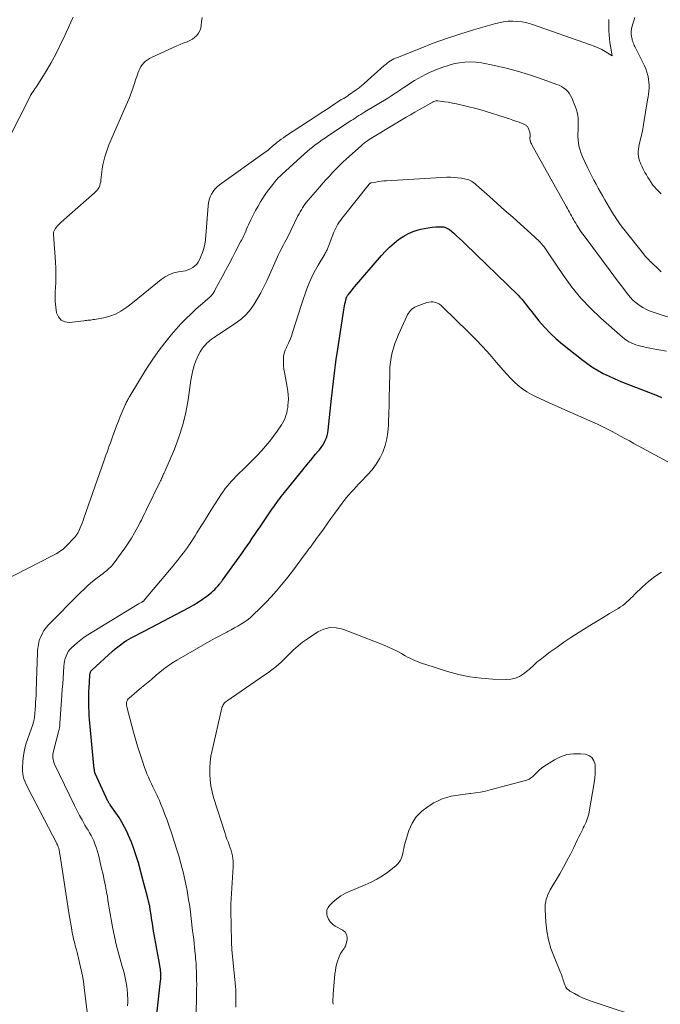
# Model space of a CAD drawing. Units: feet. Extents: x 2025000 to 2030026, y 570000 to 575005.
# Drawn here: x 2027729 to 2027853, y 571042 to 571232 of the extents above; entities that cross this region are included whole.
import ezdxf

# ---------------------------------------------------------------- set-up
doc = ezdxf.new("R2010")
doc.units = ezdxf.units.FT
doc.header["$LTSCALE"] = 100
doc.header["$MEASUREMENT"] = 0
doc.layers.add('CONTOUR INDEX', color=32, linetype='Continuous', lineweight=25)
doc.layers.add('CONTOUR INTERMEDIATE', color=40, linetype='Continuous', lineweight=15)

msp = doc.modelspace()

# ---------------------------------------------------------------- linework, layer by layer
at = {"layer": 'CONTOUR INDEX', "elevation": 880, "flags": 128}
msp.add_lwpolyline([(2027755.16, 571034.7), (2027756.49, 571046.5), (2027756.52, 571046.83), (2027756.54, 571047.15), (2027756.54, 571047.48), (2027756.54, 571047.81), (2027756.52, 571048.13), (2027756.49, 571048.46), (2027756.45, 571048.78), (2027756.4, 571049.11), (2027756.13, 571050.55), (2027755.93, 571051.6), (2027755.74, 571052.65), (2027755.56, 571053.7), (2027755.37, 571054.75), (2027755.07, 571056.52), (2027754.95, 571057.21), (2027754.84, 571057.9), (2027754.74, 571058.58), (2027754.63, 571059.27), (2027754.48, 571060.32), (2027754.46, 571060.49), (2027754.43, 571060.65), (2027754.4, 571060.82), (2027754.37, 571060.98), (2027754.34, 571061.15), (2027754.3, 571061.31), (2027754.27, 571061.48), (2027754.23, 571061.64), (2027753.95, 571062.75), (2027753.77, 571063.46), (2027753.59, 571064.18), (2027753.4, 571064.89), (2027753.2, 571065.61), (2027752.19, 571069.3), (2027751.78, 571070.65), (2027751.33, 571071.99), (2027750.83, 571073.31), (2027750.28, 571074.62), (2027750, 571075.23), (2027749.53, 571076.2), (2027749.02, 571077.15), (2027748.46, 571078.07), (2027747.86, 571078.96), (2027746.73, 571080.55), (2027746.67, 571080.63), (2027746.61, 571080.72), (2027746.55, 571080.81), (2027746.5, 571080.9), (2027746.44, 571080.99), (2027746.39, 571081.08), (2027746.34, 571081.17), (2027746.29, 571081.26), (2027743.84, 571086.61), (2027743.83, 571086.63), (2027743.82, 571086.65), (2027743.82, 571086.66), (2027743.81, 571086.68), (2027743.79, 571086.74), (2027743.78, 571086.76), (2027743.78, 571086.78), (2027743.77, 571086.8), (2027743.77, 571086.81), (2027743.74, 571087), (2027743.72, 571087.11), (2027743.7, 571087.22), (2027743.68, 571087.34), (2027743.67, 571087.45), (2027742.77, 571097), (2027742.71, 571097.77), (2027742.66, 571098.54), (2027742.63, 571099.32), (2027742.61, 571100.09), (2027742.61, 571100.86), (2027742.62, 571101.63), (2027742.64, 571102.41), (2027742.68, 571103.18), (2027742.73, 571104.17), (2027742.75, 571104.47), (2027742.77, 571104.77), (2027742.79, 571105.07), (2027742.81, 571105.37), (2027742.83, 571105.71), (2027742.85, 571105.84), (2027742.88, 571105.97), (2027742.91, 571106.09), (2027742.96, 571106.21), (2027743.02, 571106.33), (2027743.09, 571106.44), (2027743.17, 571106.54), (2027743.26, 571106.64), (2027747.2, 571110.24), (2027747.68, 571110.67), (2027748.19, 571111.09), (2027748.71, 571111.47), (2027749.24, 571111.85), (2027749.4, 571111.96), (2027749.86, 571112.26), (2027750.34, 571112.54), (2027750.82, 571112.82), (2027751.31, 571113.08), (2027751.8, 571113.33), (2027752.3, 571113.59), (2027752.79, 571113.84), (2027753.28, 571114.1), (2027761.99, 571118.65), (2027762.88, 571119.15), (2027763.74, 571119.67), (2027764.58, 571120.25), (2027765.39, 571120.85), (2027766.33, 571121.59), (2027766.65, 571121.86), (2027766.95, 571122.14), (2027767.24, 571122.44), (2027767.52, 571122.76), (2027767.91, 571123.24), (2027767.98, 571123.32), (2027768.05, 571123.41), (2027768.11, 571123.49), (2027768.18, 571123.57), (2027768.24, 571123.66), (2027768.31, 571123.74), (2027768.37, 571123.83), (2027768.43, 571123.92), (2027771.66, 571128.41), (2027772.17, 571129.13), (2027772.69, 571129.86), (2027773.19, 571130.59), (2027773.7, 571131.32), (2027774.2, 571132.06), (2027774.7, 571132.79), (2027775.2, 571133.53), (2027775.71, 571134.27), (2027778.06, 571137.73), (2027778.34, 571138.14), (2027778.62, 571138.54), (2027778.91, 571138.95), (2027779.2, 571139.35), (2027779.5, 571139.75), (2027779.8, 571140.14), (2027780.11, 571140.53), (2027780.42, 571140.92), (2027785.02, 571146.6), (2027785.49, 571147.16), (2027785.95, 571147.73), (2027786.42, 571148.3), (2027786.9, 571148.86), (2027787.16, 571149.17), (2027787.48, 571149.58), (2027787.79, 571150.02), (2027788.06, 571150.47), (2027788.3, 571150.94), (2027788.51, 571151.43), (2027788.68, 571151.93), (2027788.79, 571152.44), (2027788.87, 571152.97), (2027789.5, 571159.09), (2027789.61, 571160.18), (2027789.73, 571161.26), (2027789.85, 571162.35), (2027789.98, 571163.43), (2027790.12, 571164.51), (2027790.26, 571165.59), (2027790.41, 571166.67), (2027790.58, 571167.75), (2027791.87, 571176.18), (2027791.94, 571176.58), (2027792.01, 571176.97), (2027792.09, 571177.37), (2027792.18, 571177.76), (2027792.3, 571178.32), (2027792.33, 571178.43), (2027792.37, 571178.54), (2027792.42, 571178.64), (2027792.47, 571178.74), (2027792.52, 571178.84), (2027792.59, 571178.94), (2027792.65, 571179.03), (2027792.72, 571179.12), (2027793.04, 571179.51), (2027793.27, 571179.8), (2027793.5, 571180.08), (2027793.73, 571180.36), (2027793.97, 571180.64), (2027799.17, 571186.72), (2027799.93, 571187.55), (2027800.72, 571188.34), (2027801.57, 571189.08), (2027802.45, 571189.77), (2027802.65, 571189.92), (2027803.48, 571190.46), (2027804.36, 571190.94), (2027805.28, 571191.32), (2027806.23, 571191.63), (2027806.75, 571191.76), (2027807.47, 571191.93), (2027808.19, 571192.06), (2027808.92, 571192.15), (2027809.66, 571192.21), (2027810.7, 571192.26), (2027810.91, 571192.26), (2027811.13, 571192.24), (2027811.33, 571192.19), (2027811.54, 571192.13), (2027811.74, 571192.05), (2027811.93, 571191.95), (2027812.11, 571191.83), (2027812.28, 571191.7), (2027813.1, 571191), (2027813.67, 571190.51), (2027814.24, 571190), (2027814.79, 571189.49), (2027815.34, 571188.97), (2027825.53, 571179.01), (2027825.9, 571178.64), (2027826.25, 571178.25), (2027826.59, 571177.85), (2027826.92, 571177.44), (2027827.24, 571177.03), (2027827.56, 571176.61), (2027827.88, 571176.2), (2027828.21, 571175.79), (2027829.58, 571174.09), (2027830.63, 571172.88), (2027831.73, 571171.71), (2027832.91, 571170.61), (2027834.13, 571169.56), (2027837.78, 571166.64), (2027838.79, 571165.88), (2027839.82, 571165.17), (2027840.89, 571164.52), (2027841.99, 571163.91), (2027843.11, 571163.36), (2027844.25, 571162.83), (2027845.41, 571162.34), (2027846.58, 571161.87), (2027849.09, 571160.93), (2027849.93, 571160.61), (2027850.76, 571160.29), (2027851.59, 571159.96), (2027852.42, 571159.62), (2027853.25, 571159.27)], dxfattribs=at)
at = {"layer": 'CONTOUR INTERMEDIATE', "flags": 128}
for points, elevation in [([(2027739.6, 571232.76), (2027739.13, 571231.78), (2027738.69, 571230.78), (2027738.23, 571229.78), (2027737.76, 571228.79), (2027737.29, 571227.81), (2027736.53, 571226.28), (2027735.91, 571225.06), (2027735.25, 571223.85), (2027734.57, 571222.66), (2027733.85, 571221.49), (2027732.75, 571219.72), (2027732.57, 571219.44), (2027732.38, 571219.16), (2027732.19, 571218.89), (2027732, 571218.61), (2027731.72, 571218.22), (2027731.67, 571218.15), (2027731.62, 571218.07), (2027731.56, 571217.99), (2027731.51, 571217.91), (2027731.47, 571217.83), (2027731.42, 571217.75), (2027731.37, 571217.67), (2027731.33, 571217.59), (2027726.94, 571208.92)], 868), ([(2027764.49, 571232.73), (2027764.4, 571231.84), (2027764.34, 571231.2), (2027764.24, 571230.66), (2027764.07, 571230.15), (2027763.8, 571229.68), (2027763.47, 571229.24), (2027763.06, 571228.86), (2027762.63, 571228.52), (2027762.15, 571228.25), (2027761.64, 571228.02), (2027761.46, 571227.95), (2027760.84, 571227.71), (2027760.23, 571227.47), (2027759.62, 571227.21), (2027759.02, 571226.94), (2027754.74, 571224.99), (2027754.33, 571224.78), (2027753.94, 571224.53), (2027753.58, 571224.25), (2027753.24, 571223.93), (2027752.94, 571223.58), (2027752.67, 571223.21), (2027752.45, 571222.8), (2027752.26, 571222.38), (2027752.11, 571221.95), (2027751.87, 571221.29), (2027751.64, 571220.63), (2027751.42, 571219.97), (2027751.2, 571219.31), (2027751.17, 571219.19), (2027750.92, 571218.47), (2027750.67, 571217.76), (2027750.39, 571217.05), (2027750.1, 571216.36), (2027747.13, 571209.55), (2027746.81, 571208.81), (2027746.51, 571208.06), (2027746.22, 571207.31), (2027745.94, 571206.55), (2027745.7, 571205.78), (2027745.49, 571205), (2027745.33, 571204.21), (2027745.21, 571203.41), (2027744.96, 571201.3), (2027744.91, 571200.95), (2027744.83, 571200.6), (2027744.71, 571200.26), (2027744.58, 571199.93), (2027744.41, 571199.61), (2027744.22, 571199.32), (2027743.99, 571199.05), (2027743.73, 571198.8), (2027737.29, 571193.13), (2027737.04, 571192.9), (2027736.8, 571192.67), (2027736.58, 571192.41), (2027736.37, 571192.15), (2027736.11, 571191.83), (2027736.04, 571191.72), (2027735.97, 571191.61), (2027735.92, 571191.49), (2027735.87, 571191.37), (2027735.86, 571191.33), (2027735.82, 571191.19), (2027735.79, 571191.04), (2027735.78, 571190.89), (2027735.78, 571190.74), (2027736.15, 571185.49), (2027736.21, 571184.2), (2027736.24, 571182.92), (2027736.21, 571181.63), (2027736.15, 571180.34), (2027736.12, 571179.93), (2027736.09, 571178.85), (2027736.11, 571177.78), (2027736.21, 571176.71), (2027736.36, 571175.64), (2027736.73, 571174.82), (2027737.26, 571174.2), (2027738, 571173.88), (2027738.9, 571173.76), (2027741.64, 571174.09), (2027741.9, 571174.12), (2027742.16, 571174.15), (2027742.42, 571174.17), (2027742.68, 571174.2), (2027742.93, 571174.23), (2027743.19, 571174.27), (2027743.45, 571174.31), (2027743.7, 571174.35), (2027745.54, 571174.68), (2027746.67, 571174.97), (2027747.76, 571175.36), (2027748.78, 571175.91), (2027749.76, 571176.57), (2027749.97, 571176.74), (2027751.02, 571177.56), (2027752.06, 571178.39), (2027753.09, 571179.22), (2027754.13, 571180.06), (2027756.58, 571182.05), (2027757.35, 571182.58), (2027758.17, 571183.02), (2027759.04, 571183.32), (2027759.96, 571183.53), (2027760.83, 571183.65), (2027761.32, 571183.76), (2027761.81, 571183.91), (2027762.27, 571184.12), (2027762.71, 571184.37), (2027763.11, 571184.69), (2027763.46, 571185.04), (2027763.76, 571185.44), (2027764.01, 571185.88), (2027764.28, 571186.49), (2027764.59, 571187.27), (2027764.85, 571188.07), (2027765.02, 571188.89), (2027765.13, 571189.73), (2027765.65, 571196.32), (2027765.73, 571196.91), (2027765.86, 571197.48), (2027766.06, 571198.04), (2027766.31, 571198.58), (2027766.62, 571199.08), (2027766.97, 571199.55), (2027767.39, 571199.96), (2027767.84, 571200.34), (2027776.71, 571206.69), (2027776.98, 571206.88), (2027777.24, 571207.09), (2027777.49, 571207.29), (2027777.74, 571207.51), (2027777.98, 571207.73), (2027778.23, 571207.94), (2027778.48, 571208.15), (2027778.74, 571208.36), (2027779, 571208.58), (2027779.39, 571208.89), (2027779.78, 571209.19), (2027780.19, 571209.47), (2027780.6, 571209.75), (2027788.04, 571214.6), (2027788.55, 571214.93), (2027789.06, 571215.27), (2027789.56, 571215.62), (2027790.06, 571215.97), (2027790.76, 571216.46), (2027790.91, 571216.56), (2027791.06, 571216.66), (2027791.21, 571216.74), (2027791.37, 571216.83), (2027791.54, 571216.91), (2027791.7, 571216.99), (2027791.85, 571217.07), (2027792.01, 571217.16), (2027792.07, 571217.19), (2027792.26, 571217.3), (2027792.44, 571217.42), (2027792.62, 571217.53), (2027792.8, 571217.66), (2027794.26, 571218.69), (2027794.46, 571218.83), (2027794.66, 571218.98), (2027794.86, 571219.13), (2027795.05, 571219.29), (2027795.24, 571219.44), (2027795.43, 571219.6), (2027795.62, 571219.76), (2027795.81, 571219.93), (2027799.68, 571223.4), (2027799.97, 571223.64), (2027800.27, 571223.88), (2027800.57, 571224.1), (2027800.89, 571224.3), (2027801.22, 571224.5), (2027801.55, 571224.68), (2027801.89, 571224.84), (2027802.24, 571224.99), (2027806.6, 571226.73), (2027809.15, 571227.71), (2027811.71, 571228.64), (2027814.3, 571229.49), (2027816.9, 571230.3), (2027820.96, 571231.49), (2027821.84, 571231.7), (2027822.73, 571231.87), (2027823.63, 571231.96), (2027824.54, 571232), (2027825.45, 571231.95), (2027826.34, 571231.85), (2027827.22, 571231.65), (2027828.1, 571231.4), (2027839.55, 571227.44), (2027840.27, 571227.16), (2027840.99, 571226.85), (2027841.69, 571226.5), (2027842.37, 571226.12), (2027843.71, 571225.32), (2027843.39, 571227.18), (2027843.28, 571227.9), (2027843.19, 571228.63), (2027843.12, 571229.37), (2027843.08, 571230.1), (2027843.06, 571230.84), (2027843.06, 571231.58), (2027843.08, 571232.31)], 864), ([(2027853.21, 571198.64), (2027852.87, 571198.94), (2027852.54, 571199.25), (2027852.52, 571199.27), (2027852.19, 571199.6), (2027851.88, 571199.95), (2027851.59, 571200.32), (2027851.32, 571200.69), (2027851.22, 571200.84), (2027850.91, 571201.31), (2027850.61, 571201.78), (2027850.33, 571202.26), (2027850.05, 571202.74), (2027849.97, 571202.88), (2027849.72, 571203.36), (2027849.48, 571203.85), (2027849.26, 571204.35), (2027849.06, 571204.86), (2027849.01, 571205.02), (2027848.88, 571205.46), (2027848.78, 571205.9), (2027848.74, 571206.35), (2027848.74, 571206.81), (2027848.74, 571206.84), (2027848.78, 571207.28), (2027848.84, 571207.72), (2027848.93, 571208.15), (2027849.03, 571208.58), (2027849.15, 571209.02), (2027849.26, 571209.44), (2027849.36, 571209.87), (2027849.46, 571210.29), (2027849.55, 571210.72), (2027849.63, 571211.15), (2027849.71, 571211.58), (2027849.79, 571212.01), (2027850.57, 571216.77), (2027850.66, 571217.34), (2027850.73, 571217.9), (2027850.79, 571218.47), (2027850.84, 571219.04), (2027850.85, 571219.61), (2027850.83, 571220.17), (2027850.76, 571220.73), (2027850.65, 571221.29), (2027850.6, 571221.49), (2027850.41, 571222.13), (2027850.2, 571222.77), (2027849.94, 571223.39), (2027849.66, 571223.99), (2027848.09, 571227.08), (2027847.98, 571227.32), (2027847.87, 571227.56), (2027847.78, 571227.8), (2027847.69, 571228.05), (2027847.68, 571228.09), (2027847.61, 571228.32), (2027847.55, 571228.55), (2027847.5, 571228.79), (2027847.46, 571229.02), (2027847.44, 571229.15), (2027847.41, 571229.32), (2027847.39, 571229.5), (2027847.38, 571229.68), (2027847.37, 571229.85), (2027847.38, 571230.03), (2027847.4, 571230.21), (2027847.43, 571230.38), (2027847.47, 571230.55), (2027847.72, 571231.45), (2027847.91, 571232.06), (2027848.1, 571232.67)], 868), ([(2027726.23, 571123.89), (2027735.56, 571128.63), (2027735.92, 571128.82), (2027736.28, 571129.03), (2027736.63, 571129.24), (2027736.98, 571129.47), (2027737.06, 571129.53), (2027737.35, 571129.73), (2027737.63, 571129.96), (2027737.9, 571130.19), (2027738.15, 571130.44), (2027739.91, 571132.29), (2027740.03, 571132.42), (2027740.14, 571132.55), (2027740.25, 571132.69), (2027740.35, 571132.83), (2027740.44, 571132.98), (2027740.53, 571133.13), (2027740.61, 571133.28), (2027740.68, 571133.44), (2027740.94, 571134.05), (2027741.14, 571134.52), (2027741.32, 571134.99), (2027741.5, 571135.46), (2027741.67, 571135.93), (2027745.52, 571146.92), (2027745.73, 571147.52), (2027745.93, 571148.11), (2027746.14, 571148.7), (2027746.35, 571149.29), (2027746.56, 571149.89), (2027746.77, 571150.48), (2027746.99, 571151.07), (2027747.2, 571151.66), (2027747.63, 571152.87), (2027747.97, 571153.78), (2027748.32, 571154.68), (2027748.68, 571155.58), (2027749.07, 571156.48), (2027749.66, 571157.83), (2027749.75, 571158.04), (2027749.85, 571158.26), (2027749.96, 571158.47), (2027750.07, 571158.68), (2027750.18, 571158.89), (2027750.29, 571159.09), (2027750.41, 571159.3), (2027750.53, 571159.5), (2027753.72, 571164.73), (2027754.83, 571166.47), (2027756.01, 571168.17), (2027757.27, 571169.81), (2027758.59, 571171.4), (2027759.49, 571172.45), (2027760.42, 571173.47), (2027761.37, 571174.47), (2027762.36, 571175.43), (2027763.38, 571176.37), (2027765.01, 571177.8), (2027765.23, 571178), (2027765.46, 571178.19), (2027765.68, 571178.39), (2027765.9, 571178.59), (2027766.05, 571178.72), (2027766.19, 571178.85), (2027766.33, 571179), (2027766.45, 571179.15), (2027766.57, 571179.31), (2027766.68, 571179.47), (2027766.78, 571179.64), (2027766.88, 571179.81), (2027766.98, 571179.98), (2027768.36, 571182.55), (2027769.03, 571183.81), (2027769.7, 571185.08), (2027770.37, 571186.34), (2027771.04, 571187.6), (2027771.94, 571189.32), (2027772.15, 571189.73), (2027772.35, 571190.14), (2027772.54, 571190.56), (2027772.73, 571190.98), (2027772.92, 571191.4), (2027773.1, 571191.82), (2027773.29, 571192.23), (2027773.49, 571192.65), (2027773.94, 571193.61), (2027774.37, 571194.5), (2027774.82, 571195.38), (2027775.3, 571196.24), (2027775.81, 571197.09), (2027776.22, 571197.77), (2027776.67, 571198.46), (2027777.13, 571199.14), (2027777.62, 571199.8), (2027778.13, 571200.44), (2027778.53, 571200.93), (2027778.86, 571201.31), (2027779.2, 571201.68), (2027779.55, 571202.04), (2027779.91, 571202.38), (2027784.28, 571206.38), (2027784.78, 571206.82), (2027785.29, 571207.25), (2027785.81, 571207.66), (2027786.34, 571208.06), (2027786.48, 571208.16), (2027787.09, 571208.6), (2027787.7, 571209.03), (2027788.32, 571209.46), (2027788.94, 571209.88), (2027792.91, 571212.52), (2027793.29, 571212.77), (2027793.66, 571213.01), (2027794.04, 571213.26), (2027794.41, 571213.5), (2027794.79, 571213.74), (2027795.17, 571213.97), (2027795.55, 571214.21), (2027795.93, 571214.44), (2027800.37, 571217.14), (2027801.13, 571217.61), (2027801.88, 571218.09), (2027802.63, 571218.58), (2027803.37, 571219.08), (2027803.49, 571219.17), (2027804.17, 571219.62), (2027804.85, 571220.07), (2027805.55, 571220.5), (2027806.25, 571220.92), (2027806.96, 571221.32), (2027807.68, 571221.7), (2027808.42, 571222.04), (2027809.17, 571222.37), (2027809.98, 571222.71), (2027811, 571223.1), (2027812.03, 571223.44), (2027813.09, 571223.72), (2027814.16, 571223.96), (2027815.23, 571224.09), (2027816.31, 571224.15), (2027817.39, 571224.08), (2027818.46, 571223.92), (2027821.01, 571223.41), (2027823.21, 571222.91), (2027825.4, 571222.35), (2027827.56, 571221.7), (2027829.7, 571220.97), (2027833, 571219.78), (2027833.46, 571219.59), (2027833.91, 571219.36), (2027834.33, 571219.09), (2027834.74, 571218.79), (2027835.1, 571218.45), (2027835.42, 571218.07), (2027835.68, 571217.65), (2027835.9, 571217.2), (2027836.64, 571215.37), (2027836.82, 571214.84), (2027836.97, 571214.31), (2027837.07, 571213.77), (2027837.14, 571213.22), (2027837.16, 571212.66), (2027837.17, 571212.11), (2027837.16, 571211.55), (2027837.13, 571211), (2027837.12, 571210.88), (2027837.1, 571210.27), (2027837.1, 571209.65), (2027837.14, 571209.04), (2027837.21, 571208.43), (2027837.22, 571208.33), (2027837.35, 571207.67), (2027837.51, 571207.03), (2027837.73, 571206.4), (2027837.99, 571205.79), (2027839.01, 571203.59), (2027839.39, 571202.8), (2027839.78, 571202.02), (2027840.18, 571201.25), (2027840.61, 571200.48), (2027841.04, 571199.72), (2027841.46, 571198.96), (2027841.89, 571198.19), (2027842.32, 571197.43), (2027842.75, 571196.67), (2027843.2, 571195.91), (2027843.65, 571195.17), (2027844.12, 571194.43), (2027844.14, 571194.39), (2027844.63, 571193.65), (2027845.14, 571192.91), (2027845.67, 571192.2), (2027846.21, 571191.49), (2027849.78, 571186.99), (2027850.1, 571186.6), (2027850.43, 571186.22), (2027850.77, 571185.86), (2027851.13, 571185.5), (2027851.19, 571185.45), (2027851.52, 571185.13), (2027851.86, 571184.81), (2027852.19, 571184.5), (2027852.53, 571184.18), (2027852.7, 571184.02), (2027852.94, 571183.78), (2027853.17, 571183.52)], 868), ([(2027742.38, 571039.95), (2027741.72, 571045.21), (2027741.56, 571046.35), (2027741.37, 571047.49), (2027741.15, 571048.62), (2027740.9, 571049.74), (2027740.63, 571050.88), (2027740.5, 571051.43), (2027740.36, 571051.98), (2027740.21, 571052.53), (2027740.06, 571053.07), (2027740, 571053.31), (2027739.88, 571053.73), (2027739.77, 571054.16), (2027739.66, 571054.59), (2027739.57, 571055.02), (2027739.48, 571055.45), (2027739.39, 571055.88), (2027739.31, 571056.32), (2027739.24, 571056.75), (2027738.84, 571059.25), (2027738.57, 571060.94), (2027738.3, 571062.62), (2027738.04, 571064.31), (2027737.78, 571066), (2027737.01, 571071.07), (2027736.98, 571071.22), (2027736.96, 571071.37), (2027736.94, 571071.52), (2027736.91, 571071.67), (2027736.88, 571071.82), (2027736.85, 571071.97), (2027736.8, 571072.12), (2027736.75, 571072.26), (2027736.71, 571072.39), (2027736.62, 571072.59), (2027736.54, 571072.8), (2027736.45, 571073), (2027736.35, 571073.2), (2027730.9, 571083.66), (2027730.67, 571084.13), (2027730.46, 571084.6), (2027730.26, 571085.09), (2027730.08, 571085.58), (2027729.95, 571086.08), (2027729.85, 571086.58), (2027729.81, 571087.09), (2027729.81, 571087.61), (2027729.88, 571088.88), (2027729.99, 571090.03), (2027730.17, 571091.16), (2027730.45, 571092.27), (2027730.8, 571093.37), (2027731.78, 571096.07), (2027731.84, 571096.23), (2027731.89, 571096.39), (2027731.94, 571096.55), (2027731.99, 571096.72), (2027732.02, 571096.88), (2027732.06, 571097.05), (2027732.08, 571097.21), (2027732.1, 571097.38), (2027732.23, 571098.94), (2027732.29, 571099.63), (2027732.34, 571100.32), (2027732.38, 571101.01), (2027732.41, 571101.71), (2027732.45, 571102.4), (2027732.47, 571103.09), (2027732.5, 571103.79), (2027732.52, 571104.48), (2027732.7, 571109.98), (2027732.72, 571110.37), (2027732.76, 571110.75), (2027732.8, 571111.13), (2027732.86, 571111.52), (2027732.94, 571111.89), (2027733.04, 571112.26), (2027733.17, 571112.62), (2027733.33, 571112.97), (2027733.75, 571113.85), (2027733.95, 571114.21), (2027734.16, 571114.55), (2027734.41, 571114.87), (2027734.68, 571115.18), (2027740.92, 571121.48), (2027741.7, 571122.24), (2027742.51, 571122.98), (2027743.35, 571123.69), (2027744.22, 571124.37), (2027745.39, 571125.26), (2027745.67, 571125.48), (2027745.96, 571125.71), (2027746.24, 571125.95), (2027746.51, 571126.19), (2027746.78, 571126.44), (2027747.03, 571126.7), (2027747.27, 571126.98), (2027747.49, 571127.27), (2027748.89, 571129.17), (2027749.57, 571130.12), (2027750.22, 571131.09), (2027750.83, 571132.08), (2027751.42, 571133.09), (2027752.08, 571134.28), (2027752.31, 571134.71), (2027752.54, 571135.13), (2027752.77, 571135.57), (2027752.99, 571136), (2027753.2, 571136.43), (2027753.42, 571136.87), (2027753.63, 571137.31), (2027753.85, 571137.74), (2027756.35, 571142.9), (2027756.46, 571143.13), (2027756.56, 571143.35), (2027756.66, 571143.57), (2027756.76, 571143.8), (2027756.85, 571144.02), (2027756.9, 571144.14), (2027756.95, 571144.25), (2027757, 571144.37), (2027757.06, 571144.48), (2027757.12, 571144.59), (2027757.17, 571144.71), (2027757.22, 571144.82), (2027757.27, 571144.94), (2027759.14, 571149.29), (2027760.03, 571151.6), (2027760.79, 571153.95), (2027761.36, 571156.36), (2027761.8, 571158.8), (2027762.33, 571162.6), (2027762.5, 571163.55), (2027762.71, 571164.5), (2027762.99, 571165.42), (2027763.31, 571166.33), (2027763.56, 571166.95), (2027763.82, 571167.53), (2027764.12, 571168.08), (2027764.47, 571168.6), (2027764.85, 571169.1), (2027765.15, 571169.46), (2027765.42, 571169.75), (2027765.71, 571170.04), (2027766.02, 571170.29), (2027766.34, 571170.54), (2027766.68, 571170.77), (2027767.01, 571170.99), (2027767.35, 571171.22), (2027767.69, 571171.44), (2027771.1, 571173.69), (2027772.11, 571174.45), (2027773.04, 571175.29), (2027773.85, 571176.25), (2027774.58, 571177.29), (2027775.23, 571178.39), (2027775.84, 571179.51), (2027776.42, 571180.66), (2027776.97, 571181.82), (2027779.04, 571186.42), (2027779.26, 571186.9), (2027779.5, 571187.38), (2027779.74, 571187.85), (2027779.99, 571188.32), (2027780.24, 571188.79), (2027780.49, 571189.26), (2027780.73, 571189.73), (2027780.97, 571190.2), (2027783.02, 571194.34), (2027783.23, 571194.75), (2027783.44, 571195.15), (2027783.67, 571195.54), (2027783.9, 571195.93), (2027784.15, 571196.31), (2027784.41, 571196.68), (2027784.69, 571197.04), (2027784.98, 571197.38), (2027787.21, 571199.95), (2027787.83, 571200.65), (2027788.45, 571201.36), (2027789.08, 571202.05), (2027789.72, 571202.74), (2027790.37, 571203.42), (2027791.03, 571204.09), (2027791.71, 571204.74), (2027792.4, 571205.38), (2027795.22, 571207.92), (2027795.51, 571208.17), (2027795.81, 571208.42), (2027796.12, 571208.66), (2027796.44, 571208.88), (2027796.76, 571209.1), (2027797.09, 571209.31), (2027797.42, 571209.52), (2027797.75, 571209.72), (2027803.91, 571213.41), (2027804.76, 571213.91), (2027805.61, 571214.41), (2027806.47, 571214.91), (2027807.33, 571215.4), (2027809.02, 571216.35), (2027809.04, 571216.36), (2027809.06, 571216.37), (2027809.08, 571216.38), (2027809.1, 571216.39), (2027809.18, 571216.43), (2027809.2, 571216.45), (2027809.22, 571216.46), (2027809.24, 571216.46), (2027809.26, 571216.47), (2027809.48, 571216.55), (2027809.62, 571216.59), (2027809.76, 571216.61), (2027809.89, 571216.62), (2027810.03, 571216.61), (2027811.31, 571216.43), (2027812.09, 571216.31), (2027812.86, 571216.17), (2027813.64, 571216.02), (2027814.4, 571215.85), (2027814.99, 571215.72), (2027816.05, 571215.46), (2027817.1, 571215.19), (2027818.14, 571214.89), (2027819.18, 571214.58), (2027823.27, 571213.29), (2027823.89, 571213.09), (2027824.5, 571212.88), (2027825.11, 571212.67), (2027825.72, 571212.45), (2027826.66, 571212.1), (2027826.8, 571212.05), (2027826.92, 571211.98), (2027827.04, 571211.9), (2027827.16, 571211.82), (2027827.26, 571211.72), (2027827.36, 571211.61), (2027827.43, 571211.49), (2027827.49, 571211.36), (2027827.7, 571210.84), (2027827.76, 571210.69), (2027827.8, 571210.54), (2027827.83, 571210.38), (2027827.85, 571210.23), (2027827.85, 571210.07), (2027827.86, 571209.91), (2027827.85, 571209.75), (2027827.85, 571209.59), (2027827.84, 571209.56), (2027827.84, 571209.38), (2027827.84, 571209.21), (2027827.87, 571209.04), (2027827.9, 571208.87), (2027827.91, 571208.82), (2027827.97, 571208.63), (2027828.03, 571208.45), (2027828.11, 571208.27), (2027828.2, 571208.09), (2027834.87, 571196.12), (2027835.07, 571195.77), (2027835.27, 571195.41), (2027835.47, 571195.05), (2027835.67, 571194.7), (2027835.87, 571194.34), (2027836.07, 571193.99), (2027836.27, 571193.63), (2027836.47, 571193.28), (2027836.67, 571192.92), (2027836.88, 571192.57), (2027837.1, 571192.22), (2027837.32, 571191.88), (2027837.33, 571191.86), (2027837.56, 571191.51), (2027837.8, 571191.17), (2027838.05, 571190.83), (2027838.29, 571190.49), (2027843.34, 571183.71), (2027844.05, 571182.76), (2027844.77, 571181.8), (2027845.49, 571180.85), (2027846.21, 571179.9), (2027846.68, 571179.28), (2027847.19, 571178.67), (2027847.73, 571178.09), (2027848.33, 571177.57), (2027848.96, 571177.08), (2027849.63, 571176.65), (2027850.33, 571176.27), (2027851.05, 571175.95), (2027851.8, 571175.67), (2027855.18, 571174.61)], 872), ([(2027750.09, 571041.69), (2027750.12, 571042.36), (2027750.12, 571043.03), (2027750.1, 571043.71), (2027750.07, 571044.12), (2027750.01, 571044.78), (2027749.93, 571045.44), (2027749.83, 571046.09), (2027749.71, 571046.74), (2027749.57, 571047.39), (2027749.42, 571048.03), (2027749.26, 571048.68), (2027749.08, 571049.31), (2027748.1, 571052.82), (2027748.04, 571053.02), (2027747.99, 571053.22), (2027747.94, 571053.42), (2027747.89, 571053.62), (2027747.84, 571053.81), (2027747.79, 571054.01), (2027747.75, 571054.21), (2027747.71, 571054.41), (2027747.21, 571056.92), (2027747.07, 571057.65), (2027746.94, 571058.38), (2027746.81, 571059.12), (2027746.68, 571059.85), (2027746.56, 571060.58), (2027746.44, 571061.32), (2027746.31, 571062.05), (2027746.19, 571062.79), (2027746.04, 571063.63), (2027745.83, 571064.79), (2027745.6, 571065.94), (2027745.36, 571067.09), (2027745.09, 571068.23), (2027744.47, 571070.86), (2027744.29, 571071.51), (2027744.1, 571072.14), (2027743.87, 571072.77), (2027743.62, 571073.39), (2027743.55, 571073.54), (2027743.3, 571074.07), (2027743.04, 571074.59), (2027742.76, 571075.1), (2027742.47, 571075.6), (2027742.17, 571076.1), (2027741.87, 571076.6), (2027741.58, 571077.11), (2027741.3, 571077.62), (2027741.17, 571077.85), (2027740.82, 571078.48), (2027740.49, 571079.12), (2027740.16, 571079.76), (2027739.84, 571080.4), (2027735.99, 571088.4), (2027735.87, 571088.7), (2027735.77, 571089), (2027735.71, 571089.31), (2027735.67, 571089.62), (2027735.66, 571089.94), (2027735.68, 571090.26), (2027735.72, 571090.58), (2027735.79, 571090.89), (2027736.82, 571094.87), (2027736.86, 571095.03), (2027736.9, 571095.2), (2027736.93, 571095.37), (2027736.96, 571095.54), (2027736.99, 571095.72), (2027737.01, 571095.89), (2027737.03, 571096.06), (2027737.04, 571096.23), (2027737.41, 571101.72), (2027737.48, 571102.82), (2027737.56, 571103.92), (2027737.64, 571105.02), (2027737.72, 571106.12), (2027737.8, 571107.33), (2027737.86, 571107.82), (2027737.94, 571108.31), (2027738.06, 571108.79), (2027738.21, 571109.26), (2027738.41, 571109.71), (2027738.64, 571110.14), (2027738.94, 571110.52), (2027739.27, 571110.88), (2027739.77, 571111.35), (2027740.4, 571111.9), (2027741.05, 571112.42), (2027741.73, 571112.91), (2027742.43, 571113.37), (2027752.03, 571119.26), (2027752.05, 571119.27), (2027752.07, 571119.28), (2027752.09, 571119.29), (2027752.1, 571119.3), (2027752.17, 571119.34), (2027752.19, 571119.35), (2027752.21, 571119.36), (2027752.22, 571119.37), (2027752.24, 571119.38), (2027752.88, 571119.71), (2027752.95, 571119.75), (2027753.01, 571119.78), (2027753.06, 571119.82), (2027753.12, 571119.86), (2027753.18, 571119.91), (2027753.23, 571119.96), (2027753.28, 571120.01), (2027753.32, 571120.06), (2027758.91, 571126.75), (2027759.32, 571127.24), (2027759.72, 571127.74), (2027760.12, 571128.24), (2027760.51, 571128.75), (2027760.9, 571129.26), (2027761.28, 571129.77), (2027761.65, 571130.29), (2027762.02, 571130.81), (2027762.05, 571130.85), (2027762.43, 571131.4), (2027762.79, 571131.95), (2027763.15, 571132.51), (2027763.5, 571133.08), (2027764.02, 571133.94), (2027764.63, 571134.93), (2027765.25, 571135.93), (2027765.87, 571136.92), (2027766.5, 571137.9), (2027768.25, 571140.64), (2027768.6, 571141.16), (2027768.96, 571141.66), (2027769.35, 571142.14), (2027769.76, 571142.61), (2027770.18, 571143.07), (2027770.61, 571143.52), (2027771.04, 571143.97), (2027771.48, 571144.41), (2027772.55, 571145.46), (2027773.42, 571146.32), (2027774.28, 571147.19), (2027775.12, 571148.07), (2027775.96, 571148.95), (2027776.77, 571149.86), (2027777.55, 571150.8), (2027778.29, 571151.76), (2027778.99, 571152.76), (2027779.83, 571153.99), (2027780.09, 571154.42), (2027780.33, 571154.86), (2027780.53, 571155.33), (2027780.7, 571155.8), (2027780.84, 571156.29), (2027780.95, 571156.79), (2027781.03, 571157.29), (2027781.09, 571157.79), (2027781.13, 571158.28), (2027781.16, 571159.02), (2027781.15, 571159.77), (2027781.08, 571160.51), (2027780.96, 571161.25), (2027780.39, 571164.15), (2027780.3, 571164.76), (2027780.22, 571165.37), (2027780.2, 571165.98), (2027780.19, 571166.6), (2027780.25, 571167.21), (2027780.36, 571167.8), (2027780.55, 571168.38), (2027780.79, 571168.94), (2027780.89, 571169.13), (2027781.2, 571169.78), (2027781.49, 571170.45), (2027781.74, 571171.12), (2027781.98, 571171.81), (2027783.76, 571177.4), (2027784.07, 571178.36), (2027784.4, 571179.32), (2027784.75, 571180.27), (2027785.11, 571181.22), (2027785.51, 571182.15), (2027785.93, 571183.07), (2027786.4, 571183.96), (2027786.91, 571184.84), (2027788.2, 571186.97), (2027788.3, 571187.13), (2027788.39, 571187.3), (2027788.48, 571187.47), (2027788.56, 571187.64), (2027788.64, 571187.81), (2027788.72, 571187.98), (2027788.79, 571188.16), (2027788.86, 571188.34), (2027789.97, 571191.21), (2027790.14, 571191.61), (2027790.32, 571192), (2027790.53, 571192.38), (2027790.74, 571192.76), (2027790.98, 571193.12), (2027791.22, 571193.48), (2027791.48, 571193.83), (2027791.74, 571194.17), (2027796.75, 571200.47), (2027796.8, 571200.52), (2027796.85, 571200.57), (2027796.9, 571200.62), (2027796.95, 571200.66), (2027797.01, 571200.69), (2027797.07, 571200.72), (2027797.14, 571200.74), (2027797.2, 571200.76), (2027798.08, 571200.9), (2027798.58, 571200.98), (2027799.09, 571201.05), (2027799.6, 571201.1), (2027800.11, 571201.13), (2027811.78, 571201.81), (2027812.49, 571201.83), (2027813.2, 571201.8), (2027813.91, 571201.73), (2027814.61, 571201.62), (2027815.46, 571201.45), (2027815.73, 571201.38), (2027816, 571201.3), (2027816.26, 571201.18), (2027816.51, 571201.06), (2027816.76, 571200.91), (2027816.99, 571200.75), (2027817.22, 571200.57), (2027817.43, 571200.39), (2027820.01, 571198.1), (2027821.51, 571196.76), (2027823.01, 571195.42), (2027824.51, 571194.08), (2027826.01, 571192.74), (2027828.69, 571190.33), (2027829.05, 571190), (2027829.4, 571189.66), (2027829.74, 571189.31), (2027830.07, 571188.95), (2027830.4, 571188.58), (2027830.55, 571188.4), (2027830.7, 571188.21), (2027830.83, 571188.02), (2027830.96, 571187.81), (2027831.08, 571187.61), (2027831.21, 571187.41), (2027831.34, 571187.2), (2027831.47, 571187), (2027834.29, 571182.82), (2027835.91, 571180.6), (2027837.64, 571178.48), (2027839.53, 571176.49), (2027841.52, 571174.6), (2027845.74, 571170.9), (2027846.12, 571170.58), (2027846.52, 571170.29), (2027846.94, 571170.04), (2027847.38, 571169.8), (2027847.83, 571169.6), (2027848.29, 571169.42), (2027848.76, 571169.28), (2027849.24, 571169.16), (2027851.22, 571168.74), (2027852.7, 571168.46), (2027854.19, 571168.21)], 876), ([(2027763.32, 571039.65), (2027763.43, 571043.99), (2027763.44, 571044.89), (2027763.45, 571045.8), (2027763.44, 571046.7), (2027763.42, 571047.61), (2027763.39, 571048.47), (2027763.38, 571048.94), (2027763.35, 571049.42), (2027763.33, 571049.89), (2027763.29, 571050.36), (2027763.25, 571050.83), (2027763.21, 571051.31), (2027763.17, 571051.78), (2027763.12, 571052.25), (2027763.05, 571052.94), (2027762.96, 571053.75), (2027762.87, 571054.56), (2027762.77, 571055.38), (2027762.67, 571056.19), (2027762.16, 571060.35), (2027762.04, 571061.26), (2027761.9, 571062.17), (2027761.76, 571063.08), (2027761.61, 571063.99), (2027761.43, 571064.89), (2027761.25, 571065.79), (2027761.04, 571066.69), (2027760.81, 571067.58), (2027760.64, 571068.23), (2027760.31, 571069.44), (2027759.97, 571070.65), (2027759.6, 571071.85), (2027759.23, 571073.05), (2027758.49, 571075.32), (2027758.12, 571076.43), (2027757.73, 571077.54), (2027757.32, 571078.64), (2027756.9, 571079.73), (2027756.47, 571080.8), (2027756.24, 571081.35), (2027756, 571081.89), (2027755.75, 571082.43), (2027755.49, 571082.96), (2027755.22, 571083.5), (2027754.96, 571084.03), (2027754.7, 571084.57), (2027754.45, 571085.11), (2027754.38, 571085.25), (2027754.11, 571085.87), (2027753.85, 571086.49), (2027753.61, 571087.12), (2027753.38, 571087.75), (2027752.9, 571089.16), (2027752.46, 571090.51), (2027752.03, 571091.86), (2027751.63, 571093.22), (2027751.25, 571094.59), (2027749.94, 571099.47), (2027749.89, 571099.7), (2027749.87, 571099.93), (2027749.88, 571100.16), (2027749.92, 571100.39), (2027749.99, 571100.61), (2027750.09, 571100.81), (2027750.23, 571100.99), (2027750.39, 571101.16), (2027751.89, 571102.43), (2027752.82, 571103.21), (2027753.75, 571104), (2027754.69, 571104.78), (2027755.63, 571105.56), (2027757.07, 571106.75), (2027757.37, 571106.99), (2027757.68, 571107.23), (2027757.99, 571107.46), (2027758.31, 571107.68), (2027758.64, 571107.89), (2027758.97, 571108.1), (2027759.3, 571108.31), (2027759.64, 571108.5), (2027766.32, 571112.34), (2027767.05, 571112.75), (2027767.78, 571113.15), (2027768.52, 571113.54), (2027769.26, 571113.93), (2027769.45, 571114.03), (2027770.1, 571114.37), (2027770.74, 571114.71), (2027771.38, 571115.07), (2027772.01, 571115.44), (2027772.62, 571115.83), (2027773.22, 571116.24), (2027773.78, 571116.7), (2027774.32, 571117.18), (2027775.73, 571118.52), (2027776.81, 571119.6), (2027777.86, 571120.71), (2027778.87, 571121.86), (2027779.85, 571123.03), (2027780.8, 571124.23), (2027781.74, 571125.44), (2027782.67, 571126.66), (2027783.58, 571127.88), (2027784.87, 571129.62), (2027785.14, 571129.98), (2027785.41, 571130.35), (2027785.68, 571130.71), (2027785.95, 571131.08), (2027786.22, 571131.44), (2027786.49, 571131.81), (2027786.75, 571132.18), (2027787.02, 571132.55), (2027787.94, 571133.83), (2027788.66, 571134.85), (2027789.39, 571135.86), (2027790.12, 571136.87), (2027790.85, 571137.87), (2027791.54, 571138.81), (2027791.95, 571139.37), (2027792.39, 571139.91), (2027792.84, 571140.44), (2027793.3, 571140.96), (2027793.78, 571141.47), (2027794.25, 571141.98), (2027794.73, 571142.48), (2027795.22, 571142.99), (2027796.46, 571144.28), (2027797.34, 571145.3), (2027798.13, 571146.36), (2027798.8, 571147.51), (2027799.39, 571148.71), (2027799.84, 571149.97), (2027800.19, 571151.25), (2027800.4, 571152.56), (2027800.51, 571153.89), (2027800.53, 571154.52), (2027800.57, 571156.19), (2027800.61, 571157.85), (2027800.65, 571159.51), (2027800.68, 571161.17), (2027800.74, 571164.24), (2027800.79, 571165.17), (2027800.88, 571166.09), (2027801.04, 571167.01), (2027801.23, 571167.92), (2027801.48, 571168.82), (2027801.76, 571169.71), (2027802.09, 571170.58), (2027802.45, 571171.44), (2027804.05, 571174.98), (2027804.2, 571175.27), (2027804.37, 571175.55), (2027804.56, 571175.82), (2027804.77, 571176.07), (2027804.78, 571176.09), (2027805.03, 571176.32), (2027805.29, 571176.53), (2027805.57, 571176.7), (2027805.88, 571176.84), (2027807.9, 571177.6), (2027808.31, 571177.71), (2027808.73, 571177.76), (2027809.14, 571177.72), (2027809.56, 571177.63), (2027809.96, 571177.47), (2027810.34, 571177.27), (2027810.69, 571177.02), (2027811.02, 571176.74), (2027815.9, 571171.93), (2027817.31, 571170.5), (2027818.7, 571169.04), (2027820.06, 571167.55), (2027821.38, 571166.03), (2027822.65, 571164.54), (2027823.34, 571163.77), (2027824.06, 571163.01), (2027824.81, 571162.29), (2027825.58, 571161.59), (2027826.39, 571160.95), (2027827.24, 571160.36), (2027828.14, 571159.84), (2027829.06, 571159.38), (2027831.43, 571158.31), (2027833.31, 571157.46), (2027835.18, 571156.62), (2027837.06, 571155.78), (2027838.94, 571154.93), (2027840.88, 571154.07), (2027841.78, 571153.65), (2027842.68, 571153.22), (2027843.56, 571152.76), (2027844.43, 571152.29), (2027845.3, 571151.81), (2027846.17, 571151.33), (2027847.04, 571150.85), (2027847.92, 571150.38), (2027854.48, 571146.85)], 884), ([(2027771, 571041.44), (2027771.02, 571042.1), (2027771.03, 571042.77), (2027771.03, 571043.44), (2027771.02, 571044.1), (2027770.99, 571044.77), (2027770.95, 571045.43), (2027770.9, 571046.1), (2027770.84, 571046.76), (2027770.27, 571052.5), (2027770.26, 571052.67), (2027770.24, 571052.84), (2027770.23, 571053.01), (2027770.21, 571053.17), (2027770.2, 571053.34), (2027770.2, 571053.51), (2027770.19, 571053.68), (2027770.18, 571053.85), (2027770.17, 571054.73), (2027770.15, 571055.34), (2027770.14, 571055.95), (2027770.12, 571056.56), (2027770.11, 571057.17), (2027770.02, 571060.12), (2027770.02, 571060.27), (2027770.02, 571060.43), (2027770.02, 571060.58), (2027770.02, 571060.73), (2027770.02, 571060.89), (2027770.03, 571061.04), (2027770.03, 571061.2), (2027770.04, 571061.35), (2027770.47, 571068.54), (2027770.49, 571069.08), (2027770.47, 571069.61), (2027770.42, 571070.14), (2027770.34, 571070.67), (2027770.23, 571071.19), (2027770.1, 571071.71), (2027769.94, 571072.21), (2027769.75, 571072.71), (2027769.72, 571072.8), (2027769.51, 571073.35), (2027769.3, 571073.9), (2027769.11, 571074.45), (2027768.93, 571075), (2027766.73, 571081.96), (2027766.42, 571083.07), (2027766.19, 571084.19), (2027766.04, 571085.33), (2027765.96, 571086.48), (2027765.97, 571087.64), (2027766.04, 571088.78), (2027766.2, 571089.92), (2027766.42, 571091.05), (2027768.34, 571099.25), (2027768.4, 571099.46), (2027768.48, 571099.66), (2027768.58, 571099.85), (2027768.7, 571100.04), (2027768.84, 571100.21), (2027768.98, 571100.37), (2027769.15, 571100.51), (2027769.32, 571100.64), (2027776.59, 571105.62), (2027777.14, 571106), (2027777.68, 571106.4), (2027778.21, 571106.81), (2027778.74, 571107.22), (2027779.25, 571107.66), (2027779.75, 571108.1), (2027780.24, 571108.56), (2027780.71, 571109.04), (2027781.36, 571109.71), (2027782.18, 571110.5), (2027783.03, 571111.26), (2027783.92, 571111.96), (2027784.85, 571112.62), (2027786.85, 571113.95), (2027788.01, 571114.5), (2027789.19, 571114.8), (2027790.41, 571114.76), (2027791.66, 571114.48), (2027799.66, 571111.37), (2027800.52, 571111.01), (2027801.37, 571110.63), (2027802.2, 571110.21), (2027803.02, 571109.76), (2027803.75, 571109.34), (2027804.2, 571109.09), (2027804.66, 571108.85), (2027805.12, 571108.63), (2027805.59, 571108.41), (2027806.07, 571108.21), (2027806.56, 571108.03), (2027807.04, 571107.85), (2027807.53, 571107.69), (2027811.88, 571106.32), (2027814.04, 571105.74), (2027816.21, 571105.28), (2027818.42, 571104.99), (2027820.65, 571104.82), (2027823.27, 571104.73), (2027824.17, 571104.79), (2027825.03, 571104.98), (2027825.83, 571105.34), (2027826.59, 571105.83), (2027827.43, 571106.5), (2027827.73, 571106.75), (2027828.03, 571107.01), (2027828.31, 571107.28), (2027828.6, 571107.55), (2027828.88, 571107.83), (2027829.17, 571108.09), (2027829.47, 571108.34), (2027829.78, 571108.58), (2027831.75, 571110.07), (2027833.06, 571111.03), (2027834.39, 571111.96), (2027835.75, 571112.86), (2027837.12, 571113.74), (2027838.15, 571114.39), (2027839.42, 571115.17), (2027840.69, 571115.95), (2027841.96, 571116.73), (2027843.23, 571117.5), (2027844.89, 571118.5), (2027845.32, 571118.78), (2027845.75, 571119.08), (2027846.15, 571119.4), (2027846.54, 571119.74), (2027846.92, 571120.1), (2027847.3, 571120.45), (2027847.68, 571120.81), (2027848.05, 571121.17), (2027849.57, 571122.63), (2027850.74, 571123.66), (2027851.96, 571124.63), (2027853.25, 571125.5)], 888), ([(2027789.8, 571041.97), (2027789.78, 571042.47), (2027789.78, 571042.97), (2027789.8, 571043.46), (2027789.83, 571043.96), (2027790.16, 571047.86), (2027790.24, 571048.48), (2027790.34, 571049.09), (2027790.49, 571049.69), (2027790.67, 571050.29), (2027790.85, 571050.81), (2027790.97, 571051.14), (2027791.11, 571051.46), (2027791.26, 571051.76), (2027791.44, 571052.06), (2027791.63, 571052.38), (2027791.72, 571052.52), (2027791.81, 571052.65), (2027791.91, 571052.78), (2027792.01, 571052.91), (2027792.1, 571053.04), (2027792.18, 571053.18), (2027792.24, 571053.33), (2027792.29, 571053.48), (2027792.52, 571054.42), (2027792.54, 571054.98), (2027792.42, 571055.49), (2027792.12, 571055.92), (2027791.69, 571056.29), (2027790.21, 571057.1), (2027789.69, 571057.47), (2027789.25, 571057.91), (2027788.93, 571058.44), (2027788.68, 571059.04), (2027788.62, 571059.28), (2027788.57, 571059.78), (2027788.62, 571060.25), (2027788.82, 571060.69), (2027789.12, 571061.09), (2027789.78, 571061.73), (2027790.53, 571062.38), (2027791.33, 571062.96), (2027792.19, 571063.45), (2027793.09, 571063.87), (2027796.03, 571065.06), (2027797.17, 571065.57), (2027798.28, 571066.14), (2027799.34, 571066.8), (2027800.36, 571067.52), (2027801.62, 571068.47), (2027801.97, 571068.77), (2027802.29, 571069.1), (2027802.56, 571069.46), (2027802.81, 571069.85), (2027803, 571070.27), (2027803.17, 571070.7), (2027803.28, 571071.14), (2027803.37, 571071.6), (2027803.44, 571072.08), (2027803.53, 571072.54), (2027803.64, 571073), (2027803.78, 571073.45), (2027804.46, 571075.58), (2027805.08, 571076.97), (2027805.88, 571078.22), (2027806.92, 571079.28), (2027808.14, 571080.2), (2027809.28, 571080.88), (2027810.08, 571081.31), (2027810.9, 571081.67), (2027811.75, 571081.95), (2027812.63, 571082.17), (2027813.53, 571082.34), (2027814.42, 571082.48), (2027815.33, 571082.6), (2027816.23, 571082.7), (2027816.35, 571082.71), (2027817.32, 571082.83), (2027818.27, 571082.97), (2027819.22, 571083.17), (2027820.17, 571083.4), (2027827, 571085.22), (2027827.24, 571085.29), (2027827.48, 571085.39), (2027827.7, 571085.51), (2027827.92, 571085.65), (2027828.12, 571085.8), (2027828.32, 571085.96), (2027828.51, 571086.14), (2027828.7, 571086.31), (2027829.18, 571086.8), (2027829.61, 571087.2), (2027830.06, 571087.59), (2027830.54, 571087.94), (2027831.03, 571088.27), (2027832.57, 571089.23), (2027833.75, 571089.81), (2027834.98, 571090.23), (2027836.26, 571090.39), (2027837.58, 571090.39), (2027838.51, 571090.29), (2027839.23, 571090.05), (2027839.82, 571089.66), (2027840.19, 571089.06), (2027840.41, 571088.33), (2027840.45, 571087.44), (2027840.44, 571086.56), (2027840.36, 571085.67), (2027840.25, 571084.79), (2027839.29, 571079.15), (2027839.21, 571078.74), (2027839.11, 571078.34), (2027838.98, 571077.95), (2027838.83, 571077.57), (2027838.67, 571077.18), (2027838.5, 571076.81), (2027838.32, 571076.43), (2027838.14, 571076.06), (2027838.02, 571075.81), (2027837.78, 571075.32), (2027837.53, 571074.82), (2027837.29, 571074.33), (2027837.05, 571073.83), (2027836.29, 571072.25), (2027835.65, 571070.97), (2027834.99, 571069.71), (2027834.3, 571068.46), (2027833.6, 571067.22), (2027831.76, 571064.09), (2027831.52, 571063.65), (2027831.31, 571063.21), (2027831.14, 571062.75), (2027830.99, 571062.27), (2027830.88, 571061.79), (2027830.8, 571061.31), (2027830.77, 571060.82), (2027830.78, 571060.32), (2027830.92, 571057.84), (2027831.11, 571056.12), (2027831.41, 571054.42), (2027831.89, 571052.77), (2027832.48, 571051.15), (2027833.76, 571048.12), (2027833.88, 571047.83), (2027833.99, 571047.54), (2027834.08, 571047.24), (2027834.17, 571046.94), (2027834.26, 571046.64), (2027834.35, 571046.34), (2027834.45, 571046.04), (2027834.56, 571045.74), (2027834.61, 571045.62), (2027834.78, 571045.29), (2027834.99, 571044.99), (2027835.25, 571044.74), (2027835.56, 571044.53), (2027836.43, 571044.03), (2027837.22, 571043.61), (2027838.01, 571043.23), (2027838.83, 571042.89), (2027839.66, 571042.59), (2027850.93, 571038.85)], 892)]:
    msp.add_lwpolyline(points, dxfattribs=dict(at, elevation=elevation))

doc.saveas('drawing.dxf')
